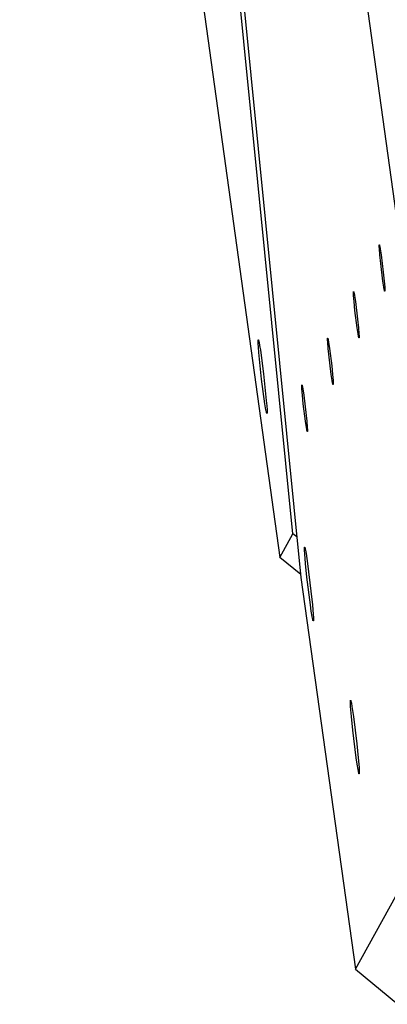
# Model space of a CAD drawing. Units: millimetres. Extents: x 856 to 1897, y -237 to 746.
# Drawn here: x 1361 to 1373, y 242 to 272 of the extents above; entities that cross this region are included whole.
import ezdxf

# ---------------------------------------------------------------- set-up
doc = ezdxf.new("R2010")
doc.units = ezdxf.units.MM
doc.header["$MEASUREMENT"] = 0
doc.layers.add('Make2D$visible$lines', color=30, linetype='Continuous', true_color=0xff7f00)

msp = doc.modelspace()

# ---------------------------------------------------------------- linework, layer by layer
at = {"layer": 'Make2D$visible$lines'}
for points in [[(1369.776, 256.479), (1359.597, 358.761)], [(1373.631, 261.658), (1360.249, 358.134)], [(1359.845, 357.404), (1370.024, 255.121)], [(1355.99, 352.224), (1369.373, 255.748)], [(1372.561, 264.315), (1372.494, 264.855), (1372.466, 265.125), (1372.45, 265.316), (1372.447, 265.38), (1372.446, 265.404), (1372.446, 265.415), (1372.446, 265.423), (1372.446, 265.427), (1372.447, 265.43), (1372.447, 265.433), (1372.447, 265.434), (1372.447, 265.436), (1372.447, 265.437), (1372.448, 265.437), (1372.448, 265.438), (1372.448, 265.438), (1372.448, 265.438), (1372.448, 265.439), (1372.448, 265.439), (1372.448, 265.439), (1372.448, 265.44), (1372.448, 265.44), (1372.449, 265.44), (1372.449, 265.44), (1372.449, 265.44), (1372.449, 265.441), (1372.449, 265.441), (1372.449, 265.441), (1372.449, 265.441), (1372.45, 265.441), (1372.45, 265.441), (1372.45, 265.441), (1372.45, 265.441), (1372.45, 265.441), (1372.45, 265.44), (1372.451, 265.44), (1372.451, 265.44), (1372.451, 265.44), (1372.451, 265.44), (1372.451, 265.439), (1372.452, 265.439), (1372.452, 265.439), (1372.452, 265.438), (1372.452, 265.438), (1372.452, 265.437), (1372.453, 265.436), (1372.453, 265.435), (1372.454, 265.434), (1372.454, 265.433), (1372.455, 265.431), (1372.456, 265.428), (1372.457, 265.424), (1372.458, 265.42), (1372.46, 265.411), (1372.465, 265.386), (1372.478, 265.317), (1372.507, 265.126)], [(1372.507, 265.126), (1372.573, 264.586), (1372.601, 264.316), (1372.617, 264.125), (1372.621, 264.062), (1372.621, 264.037), (1372.621, 264.027), (1372.621, 264.018), (1372.621, 264.014), (1372.621, 264.011), (1372.621, 264.008), (1372.62, 264.007), (1372.62, 264.006), (1372.62, 264.005), (1372.62, 264.004), (1372.62, 264.004), (1372.62, 264.003), (1372.62, 264.003), (1372.619, 264.003), (1372.619, 264.002), (1372.619, 264.002), (1372.619, 264.002), (1372.619, 264.002), (1372.619, 264.001), (1372.619, 264.001), (1372.619, 264.001), (1372.618, 264.001), (1372.618, 264.001), (1372.618, 264.001), (1372.618, 264.001), (1372.618, 264.001), (1372.618, 264.001), (1372.618, 264.001), (1372.617, 264.001), (1372.617, 264.001), (1372.617, 264.001), (1372.617, 264.001), (1372.617, 264.001), (1372.616, 264.002), (1372.616, 264.002), (1372.616, 264.002), (1372.616, 264.002), (1372.616, 264.003), (1372.616, 264.003), (1372.615, 264.004), (1372.615, 264.004), (1372.615, 264.005), (1372.614, 264.006), (1372.614, 264.007), (1372.613, 264.009), (1372.613, 264.01), (1372.612, 264.013), (1372.611, 264.017), (1372.61, 264.021), (1372.607, 264.031), (1372.602, 264.056), (1372.59, 264.125), (1372.561, 264.315)], [(1371.762, 262.867), (1371.695, 263.406), (1371.667, 263.676), (1371.651, 263.867), (1371.648, 263.931), (1371.647, 263.956), (1371.647, 263.966), (1371.647, 263.974), (1371.647, 263.978), (1371.647, 263.981), (1371.648, 263.984), (1371.648, 263.986), (1371.648, 263.987), (1371.648, 263.988), (1371.648, 263.988), (1371.648, 263.989), (1371.648, 263.989), (1371.648, 263.989), (1371.649, 263.99), (1371.649, 263.99), (1371.649, 263.99), (1371.649, 263.991), (1371.649, 263.991), (1371.649, 263.991), (1371.649, 263.991), (1371.649, 263.992), (1371.65, 263.992), (1371.65, 263.992), (1371.65, 263.992), (1371.65, 263.992), (1371.65, 263.992), (1371.65, 263.992), (1371.651, 263.992), (1371.651, 263.992), (1371.651, 263.992), (1371.651, 263.992), (1371.651, 263.991), (1371.651, 263.991), (1371.652, 263.991), (1371.652, 263.991), (1371.652, 263.99), (1371.652, 263.99), (1371.652, 263.99), (1371.653, 263.989), (1371.653, 263.989), (1371.653, 263.989), (1371.653, 263.988), (1371.654, 263.986), (1371.654, 263.985), (1371.655, 263.984), (1371.655, 263.982), (1371.656, 263.979), (1371.657, 263.976), (1371.658, 263.971), (1371.661, 263.962), (1371.666, 263.937), (1371.678, 263.868), (1371.707, 263.677)], [(1371.707, 263.677), (1371.774, 263.137), (1371.802, 262.868), (1371.818, 262.677), (1371.821, 262.613), (1371.822, 262.588), (1371.822, 262.578), (1371.822, 262.569), (1371.822, 262.565), (1371.821, 262.562), (1371.821, 262.559), (1371.821, 262.558), (1371.821, 262.557), (1371.821, 262.556), (1371.82, 262.555), (1371.82, 262.555), (1371.82, 262.555), (1371.82, 262.554), (1371.82, 262.554), (1371.82, 262.553), (1371.82, 262.553), (1371.82, 262.553), (1371.82, 262.553), (1371.819, 262.552), (1371.819, 262.552), (1371.819, 262.552), (1371.819, 262.552), (1371.819, 262.552), (1371.819, 262.552), (1371.819, 262.552), (1371.818, 262.552), (1371.818, 262.552), (1371.818, 262.552), (1371.818, 262.552), (1371.818, 262.552), (1371.818, 262.552), (1371.817, 262.552), (1371.817, 262.552), (1371.817, 262.553), (1371.817, 262.553), (1371.817, 262.553), (1371.817, 262.554), (1371.816, 262.554), (1371.816, 262.554), (1371.816, 262.555), (1371.816, 262.555), (1371.815, 262.556), (1371.815, 262.557), (1371.814, 262.558), (1371.814, 262.56), (1371.813, 262.561), (1371.812, 262.564), (1371.811, 262.568), (1371.81, 262.572), (1371.808, 262.582), (1371.803, 262.607), (1371.79, 262.676), (1371.762, 262.867)], [(1370.962, 261.418), (1370.895, 261.957), (1370.868, 262.227), (1370.852, 262.418), (1370.848, 262.482), (1370.847, 262.507), (1370.847, 262.517), (1370.848, 262.525), (1370.848, 262.529), (1370.848, 262.532), (1370.848, 262.535), (1370.848, 262.537), (1370.848, 262.538), (1370.849, 262.539), (1370.849, 262.539), (1370.849, 262.54), (1370.849, 262.54), (1370.849, 262.541), (1370.849, 262.541), (1370.849, 262.541), (1370.849, 262.542), (1370.85, 262.542), (1370.85, 262.542), (1370.85, 262.542), (1370.85, 262.542), (1370.85, 262.543), (1370.85, 262.543), (1370.85, 262.543), (1370.851, 262.543), (1370.851, 262.543), (1370.851, 262.543), (1370.851, 262.543), (1370.851, 262.543), (1370.851, 262.543), (1370.851, 262.543), (1370.852, 262.543), (1370.852, 262.542), (1370.852, 262.542), (1370.852, 262.542), (1370.852, 262.542), (1370.853, 262.541), (1370.853, 262.541), (1370.853, 262.541), (1370.853, 262.54), (1370.853, 262.54), (1370.854, 262.54), (1370.854, 262.539), (1370.854, 262.538), (1370.855, 262.536), (1370.855, 262.535), (1370.856, 262.534), (1370.857, 262.53), (1370.858, 262.527), (1370.859, 262.522), (1370.861, 262.513), (1370.867, 262.488), (1370.879, 262.419), (1370.908, 262.228)], [(1368.97, 260.212), (1368.969, 260.212), (1368.969, 260.212), (1368.969, 260.212), (1368.969, 260.212), (1368.969, 260.212), (1368.968, 260.212), (1368.968, 260.212), (1368.968, 260.212), (1368.968, 260.212), (1368.967, 260.212), (1368.967, 260.212), (1368.967, 260.213), (1368.967, 260.213), (1368.966, 260.213), (1368.966, 260.213), (1368.966, 260.214), (1368.966, 260.214), (1368.965, 260.215), (1368.965, 260.215), (1368.965, 260.216), (1368.965, 260.216), (1368.964, 260.217), (1368.964, 260.218), (1368.963, 260.219), (1368.962, 260.221), (1368.962, 260.223), (1368.961, 260.225), (1368.96, 260.229), (1368.958, 260.234), (1368.955, 260.246), (1368.952, 260.26), (1368.948, 260.277), (1368.94, 260.32), (1368.908, 260.508), (1368.806, 261.269), (1368.719, 262.1), (1368.706, 262.261), (1368.698, 262.382), (1368.696, 262.426), (1368.696, 262.444), (1368.696, 262.459), (1368.696, 262.471), (1368.697, 262.476), (1368.697, 262.481), (1368.697, 262.485), (1368.698, 262.487), (1368.698, 262.488), (1368.698, 262.49), (1368.698, 262.49), (1368.698, 262.491), (1368.699, 262.491), (1368.699, 262.492), (1368.699, 262.493), (1368.699, 262.493)], [(1368.699, 262.493), (1368.699, 262.493), (1368.699, 262.493), (1368.699, 262.493), (1368.699, 262.493), (1368.699, 262.493), (1368.699, 262.494), (1368.699, 262.494), (1368.699, 262.494), (1368.699, 262.494), (1368.699, 262.494), (1368.699, 262.494), (1368.699, 262.494), (1368.699, 262.494), (1368.699, 262.494), (1368.699, 262.494), (1368.699, 262.494), (1368.699, 262.494), (1368.699, 262.494), (1368.699, 262.494), (1368.699, 262.495), (1368.699, 262.495), (1368.699, 262.495), (1368.7, 262.495), (1368.7, 262.495), (1368.7, 262.495), (1368.7, 262.495), (1368.7, 262.495), (1368.7, 262.495), (1368.7, 262.495), (1368.7, 262.495), (1368.7, 262.495), (1368.7, 262.495), (1368.7, 262.495), (1368.7, 262.495), (1368.7, 262.495), (1368.7, 262.495), (1368.7, 262.496), (1368.7, 262.496), (1368.7, 262.496), (1368.7, 262.496), (1368.701, 262.496), (1368.701, 262.496), (1368.701, 262.496), (1368.701, 262.496), (1368.701, 262.496), (1368.701, 262.496), (1368.701, 262.496), (1368.701, 262.496), (1368.701, 262.496), (1368.701, 262.496), (1368.701, 262.496), (1368.701, 262.496), (1368.701, 262.496), (1368.701, 262.496), (1368.702, 262.496), (1368.702, 262.496), (1368.702, 262.496), (1368.702, 262.496), (1368.702, 262.496), (1368.702, 262.496), (1368.702, 262.496), (1368.702, 262.496), (1368.702, 262.496), (1368.702, 262.496)], [(1368.703, 262.496), (1368.703, 262.496), (1368.703, 262.495), (1368.703, 262.495), (1368.704, 262.495), (1368.704, 262.495), (1368.704, 262.494), (1368.704, 262.494), (1368.705, 262.494), (1368.705, 262.493), (1368.705, 262.493), (1368.705, 262.492), (1368.706, 262.492), (1368.706, 262.49), (1368.707, 262.489), (1368.707, 262.488), (1368.708, 262.486), (1368.709, 262.482), (1368.711, 262.478), (1368.712, 262.473), (1368.715, 262.462), (1368.718, 262.448), (1368.726, 262.413), (1368.744, 262.312), (1368.766, 262.176), (1368.864, 261.439), (1368.951, 260.608), (1368.964, 260.447), (1368.972, 260.326), (1368.974, 260.282), (1368.974, 260.264), (1368.974, 260.249), (1368.974, 260.237), (1368.973, 260.232), (1368.973, 260.227), (1368.973, 260.223), (1368.972, 260.221), (1368.972, 260.22), (1368.972, 260.218), (1368.972, 260.218), (1368.972, 260.217), (1368.971, 260.216), (1368.971, 260.216), (1368.971, 260.215), (1368.971, 260.215)], [(1370.908, 262.228), (1370.975, 261.689), (1371.002, 261.419), (1371.018, 261.228), (1371.022, 261.164), (1371.022, 261.139), (1371.023, 261.129), (1371.022, 261.12), (1371.022, 261.117), (1371.022, 261.113), (1371.022, 261.11), (1371.022, 261.109), (1371.021, 261.108), (1371.021, 261.107), (1371.021, 261.106), (1371.021, 261.106), (1371.021, 261.106), (1371.021, 261.105), (1371.021, 261.105), (1371.021, 261.105), (1371.02, 261.104), (1371.02, 261.104), (1371.02, 261.104), (1371.02, 261.103), (1371.02, 261.103), (1371.02, 261.103), (1371.02, 261.103), (1371.019, 261.103), (1371.019, 261.103), (1371.019, 261.103), (1371.019, 261.103), (1371.019, 261.103), (1371.019, 261.103), (1371.019, 261.103), (1371.018, 261.103), (1371.018, 261.103), (1371.018, 261.103), (1371.018, 261.104), (1371.018, 261.104), (1371.017, 261.104), (1371.017, 261.104), (1371.017, 261.105), (1371.017, 261.105), (1371.017, 261.105), (1371.017, 261.106), (1371.016, 261.106), (1371.016, 261.107), (1371.015, 261.108), (1371.015, 261.109), (1371.015, 261.111), (1371.014, 261.112), (1371.013, 261.115), (1371.012, 261.119), (1371.011, 261.123), (1371.009, 261.133), (1371.003, 261.158), (1370.991, 261.227), (1370.962, 261.418)], [(1370.163, 259.969), (1370.096, 260.508), (1370.068, 260.778), (1370.052, 260.969), (1370.049, 261.033), (1370.048, 261.058), (1370.048, 261.068), (1370.048, 261.077), (1370.048, 261.08), (1370.048, 261.084), (1370.049, 261.086), (1370.049, 261.088), (1370.049, 261.089), (1370.049, 261.09), (1370.049, 261.09), (1370.049, 261.091), (1370.05, 261.091), (1370.05, 261.092), (1370.05, 261.092), (1370.05, 261.092), (1370.05, 261.093), (1370.05, 261.093), (1370.05, 261.093), (1370.05, 261.093), (1370.051, 261.094), (1370.051, 261.094), (1370.051, 261.094), (1370.051, 261.094), (1370.051, 261.094), (1370.051, 261.094), (1370.051, 261.094), (1370.052, 261.094), (1370.052, 261.094), (1370.052, 261.094), (1370.052, 261.094), (1370.052, 261.094), (1370.052, 261.093), (1370.053, 261.093), (1370.053, 261.093), (1370.053, 261.093), (1370.053, 261.093), (1370.053, 261.092), (1370.054, 261.092), (1370.054, 261.091), (1370.054, 261.091), (1370.054, 261.091), (1370.055, 261.09), (1370.055, 261.089), (1370.055, 261.087), (1370.056, 261.086), (1370.056, 261.085), (1370.057, 261.081), (1370.058, 261.078), (1370.06, 261.073), (1370.062, 261.064), (1370.067, 261.039), (1370.08, 260.97), (1370.108, 260.779)], [(1370.108, 260.779), (1370.175, 260.24), (1370.203, 259.97), (1370.219, 259.779), (1370.222, 259.715), (1370.223, 259.69), (1370.223, 259.68), (1370.223, 259.671), (1370.223, 259.668), (1370.223, 259.664), (1370.222, 259.661), (1370.222, 259.66), (1370.222, 259.659), (1370.222, 259.658), (1370.222, 259.658), (1370.222, 259.657), (1370.221, 259.657), (1370.221, 259.656), (1370.221, 259.656), (1370.221, 259.656), (1370.221, 259.655), (1370.221, 259.655), (1370.221, 259.655), (1370.221, 259.655), (1370.221, 259.654), (1370.22, 259.654), (1370.22, 259.654), (1370.22, 259.654), (1370.22, 259.654), (1370.22, 259.654), (1370.22, 259.654), (1370.219, 259.654), (1370.219, 259.654), (1370.219, 259.654), (1370.219, 259.654), (1370.219, 259.654), (1370.219, 259.654), (1370.218, 259.655), (1370.218, 259.655), (1370.218, 259.655), (1370.218, 259.655), (1370.218, 259.656), (1370.218, 259.656), (1370.217, 259.656), (1370.217, 259.657), (1370.217, 259.657), (1370.216, 259.658), (1370.216, 259.659), (1370.216, 259.66), (1370.215, 259.662), (1370.215, 259.663), (1370.214, 259.666), (1370.213, 259.67), (1370.211, 259.674), (1370.209, 259.684), (1370.204, 259.709), (1370.191, 259.778), (1370.163, 259.969)], [(1368.971, 260.215), (1368.971, 260.214), (1368.971, 260.214), (1368.971, 260.214), (1368.971, 260.214), (1368.97, 260.214), (1368.97, 260.213), (1368.97, 260.213), (1368.97, 260.213), (1368.97, 260.213), (1368.97, 260.213), (1368.97, 260.213), (1368.97, 260.213), (1368.97, 260.213), (1368.97, 260.213), (1368.97, 260.212), (1368.97, 260.212)], [(1369.373, 255.748), (1369.776, 256.479)], [(1369.898, 256.387), (1369.776, 256.479)], [(1370.314, 254.275), (1370.208, 255.131), (1370.164, 255.559), (1370.139, 255.862), (1370.133, 255.963), (1370.132, 256.003), (1370.132, 256.019), (1370.132, 256.033), (1370.132, 256.038), (1370.133, 256.044), (1370.133, 256.048), (1370.133, 256.05), (1370.134, 256.052), (1370.134, 256.054), (1370.134, 256.054), (1370.134, 256.055), (1370.134, 256.056), (1370.135, 256.056), (1370.135, 256.057), (1370.135, 256.058), (1370.135, 256.058), (1370.135, 256.058), (1370.136, 256.059), (1370.136, 256.059), (1370.136, 256.059), (1370.136, 256.06), (1370.136, 256.06), (1370.137, 256.06), (1370.137, 256.06), (1370.137, 256.06), (1370.137, 256.06), (1370.138, 256.06), (1370.138, 256.06), (1370.138, 256.06), (1370.138, 256.06), (1370.139, 256.06), (1370.139, 256.059), (1370.139, 256.059), (1370.14, 256.059), (1370.14, 256.058), (1370.14, 256.058), (1370.14, 256.057), (1370.141, 256.057), (1370.141, 256.056), (1370.141, 256.056), (1370.142, 256.055), (1370.142, 256.053), (1370.143, 256.052), (1370.144, 256.05), (1370.145, 256.048), (1370.145, 256.045), (1370.147, 256.04), (1370.149, 256.034), (1370.15, 256.028), (1370.154, 256.012), (1370.162, 255.973), (1370.182, 255.863), (1370.228, 255.561)], [(1370.015, 255.217), (1369.373, 255.748)], [(1370.228, 255.561), (1370.334, 254.705), (1370.378, 254.277), (1370.403, 253.974), (1370.407, 253.897), (1370.41, 253.836), (1370.41, 253.812), (1370.409, 253.803), (1370.409, 253.794), (1370.409, 253.791), (1370.408, 253.787), (1370.408, 253.785), (1370.408, 253.783), (1370.408, 253.782), (1370.407, 253.781), (1370.407, 253.781), (1370.407, 253.78), (1370.407, 253.78), (1370.407, 253.779), (1370.407, 253.779), (1370.407, 253.779), (1370.406, 253.778), (1370.406, 253.778), (1370.406, 253.778), (1370.406, 253.778), (1370.406, 253.778), (1370.406, 253.777), (1370.406, 253.777), (1370.406, 253.777), (1370.406, 253.777), (1370.406, 253.777), (1370.406, 253.777), (1370.406, 253.777), (1370.406, 253.777), (1370.405, 253.776), (1370.405, 253.776)], [(1370.024, 255.121), (1371.709, 242.978)], [(1370.405, 253.776), (1370.405, 253.776), (1370.405, 253.776), (1370.404, 253.776), (1370.404, 253.776), (1370.404, 253.776), (1370.404, 253.776), (1370.404, 253.776), (1370.404, 253.776), (1370.404, 253.776), (1370.403, 253.776), (1370.403, 253.776), (1370.403, 253.776), (1370.403, 253.776), (1370.403, 253.777), (1370.403, 253.777), (1370.402, 253.777), (1370.402, 253.777), (1370.402, 253.777), (1370.402, 253.778), (1370.402, 253.778), (1370.401, 253.778), (1370.401, 253.779), (1370.401, 253.779), (1370.401, 253.779), (1370.4, 253.78), (1370.4, 253.781), (1370.4, 253.782), (1370.399, 253.783), (1370.398, 253.785), (1370.397, 253.787), (1370.396, 253.79), (1370.395, 253.793), (1370.393, 253.8), (1370.391, 253.808), (1370.387, 253.828), (1370.381, 253.852), (1370.37, 253.913), (1370.343, 254.076), (1370.314, 254.275)], [(1371.734, 249.534), (1371.628, 250.39), (1371.584, 250.818), (1371.559, 251.121), (1371.553, 251.222), (1371.552, 251.261), (1371.552, 251.277), (1371.552, 251.291), (1371.552, 251.297), (1371.553, 251.302), (1371.553, 251.307), (1371.553, 251.309), (1371.554, 251.31), (1371.554, 251.312), (1371.554, 251.313), (1371.554, 251.314), (1371.555, 251.314), (1371.555, 251.315), (1371.555, 251.315), (1371.555, 251.316), (1371.555, 251.316), (1371.555, 251.317), (1371.556, 251.317), (1371.556, 251.318), (1371.556, 251.318), (1371.556, 251.318), (1371.557, 251.318), (1371.557, 251.318), (1371.557, 251.319), (1371.557, 251.319), (1371.557, 251.319), (1371.558, 251.319), (1371.558, 251.319), (1371.558, 251.318), (1371.559, 251.318), (1371.559, 251.318), (1371.559, 251.318), (1371.559, 251.318), (1371.56, 251.317), (1371.56, 251.317), (1371.56, 251.316), (1371.561, 251.316), (1371.561, 251.315), (1371.561, 251.315), (1371.561, 251.314), (1371.562, 251.313), (1371.562, 251.312), (1371.563, 251.31), (1371.564, 251.308), (1371.565, 251.306), (1371.565, 251.304), (1371.567, 251.299), (1371.569, 251.293), (1371.57, 251.286), (1371.574, 251.271), (1371.583, 251.231), (1371.602, 251.122), (1371.648, 250.819)], [(1371.648, 250.819), (1371.754, 249.963), (1371.798, 249.535), (1371.823, 249.232), (1371.828, 249.155), (1371.83, 249.094), (1371.83, 249.071), (1371.83, 249.061), (1371.829, 249.053), (1371.829, 249.049), (1371.828, 249.046), (1371.828, 249.043), (1371.828, 249.042), (1371.828, 249.041), (1371.827, 249.04), (1371.827, 249.039), (1371.827, 249.039), (1371.827, 249.038), (1371.827, 249.038), (1371.827, 249.037), (1371.827, 249.037), (1371.827, 249.037), (1371.826, 249.036), (1371.826, 249.036), (1371.826, 249.036), (1371.826, 249.036), (1371.826, 249.036), (1371.826, 249.036), (1371.826, 249.036), (1371.826, 249.035), (1371.826, 249.035), (1371.826, 249.035), (1371.826, 249.035), (1371.826, 249.035), (1371.826, 249.035), (1371.825, 249.035)], [(1371.825, 249.034), (1371.825, 249.034), (1371.825, 249.034), (1371.825, 249.034), (1371.824, 249.034), (1371.824, 249.034), (1371.824, 249.034), (1371.824, 249.034), (1371.824, 249.034), (1371.824, 249.034), (1371.823, 249.035), (1371.823, 249.035), (1371.823, 249.035), (1371.823, 249.035), (1371.823, 249.035), (1371.823, 249.035), (1371.822, 249.035), (1371.822, 249.036), (1371.822, 249.036), (1371.822, 249.036), (1371.822, 249.036), (1371.822, 249.037), (1371.821, 249.037), (1371.821, 249.037), (1371.821, 249.038), (1371.821, 249.038), (1371.82, 249.039), (1371.82, 249.04), (1371.819, 249.041), (1371.818, 249.043), (1371.818, 249.046), (1371.817, 249.049), (1371.816, 249.052), (1371.814, 249.059), (1371.811, 249.067), (1371.807, 249.087), (1371.801, 249.111), (1371.79, 249.172), (1371.763, 249.335), (1371.734, 249.534)], [(1371.709, 242.978), (1374.912, 248.784)], [(1371.709, 242.978), (1373.022, 241.892)]]:
    msp.add_lwpolyline(points, dxfattribs=at)

doc.saveas('drawing.dxf')
